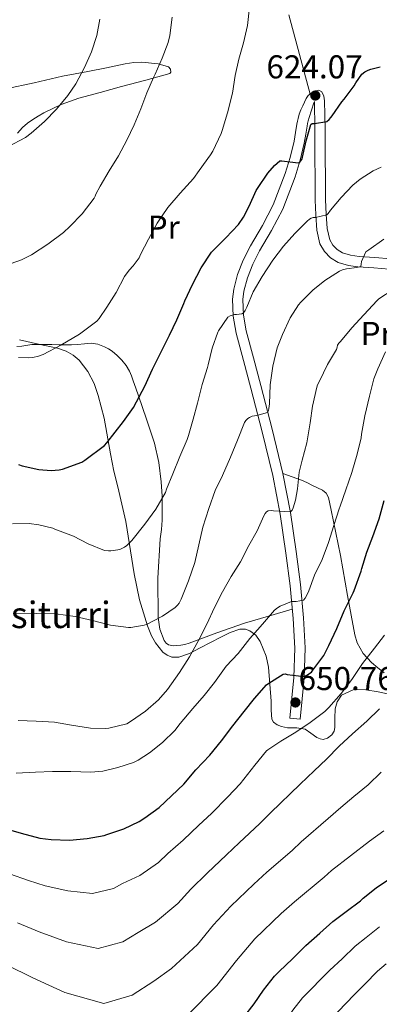
# Model space of a CAD drawing. Extents: x 566420 to 573271, y 747468 to 752164.
# Drawn here: x 568572 to 568681, y 747999 to 748297 of the extents above; entities that cross this region are included whole.
import ezdxf
from ezdxf.enums import TextEntityAlignment as Align

# ---------------------------------------------------------------- set-up
doc = ezdxf.new("R2010")
doc.units = 0
doc.header["$MEASUREMENT"] = 0
doc.linetypes.add('DGN Style 3', pattern=[107.222038, 76.58717, -30.634868])
for name, color, linetype in [('Nivel 21', 7, 'Continuous'), ('Nivel 35', 7, 'Continuous'), ('Nivel 36', 7, 'Continuous'), ('Nivel 37', 7, 'Continuous'), ('Nivel 4', 7, 'Continuous'), ('Nivel 41', 7, 'Continuous'), ('Nivel 43', 7, 'Continuous'), ('Nivel 5', 7, 'Continuous'), ('Nivel 57', 7, 'Continuous'), ('Nivel 7', 7, 'Continuous')]:
    doc.layers.add(name, color=color, linetype=linetype)
doc.styles.add('Style-arial', font='arial.shx', dxfattribs={"bigfont": 'arialbig.shx'})
doc.styles.add('Style-arialn', font='arialn.shx', dxfattribs={"bigfont": 'arialnbig.shx'})
doc.styles.add('Style-times', font='times.shx', dxfattribs={"bigfont": 'timesbig.shx'})

# ---------------------------------------------------------------- blocks, each defined once
blk = doc.blocks.new('5PATER')
at = {"layer": 'Nivel 7', "linetype": 'Continuous', "lineweight": 0}
h = blk.add_hatch(color=53, dxfattribs=at)
edge = h.paths.add_edge_path()
edge.add_ellipse((0, 0), major_axis=(-1.1, -1.11), ratio=0.999422, start_angle=0, end_angle=360)

msp = doc.modelspace()

# ---------------------------------------------------------------- linework, layer by layer
at = {"layer": 'Nivel 21', "color": 7, "linetype": 'DGN Style 3', "lineweight": 0}
for points in [[(568657.33, 748084.92, 651.73), (568654.21, 748085.24, 651.73), (568654.83, 748091.4, 650.44), (568655.46, 748097.55, 649.15), (568655.75, 748106.49, 647.57), (568655.25, 748115.43, 646.05), (568654.31, 748125.34, 643.9), (568653.04, 748135.25, 641.79), (568651.3, 748147, 639.66), (568649.06, 748158.71, 637.6), (568645.83, 748171.95, 635.31), (568642.45, 748185.14, 633.07), (568640.23, 748193.49, 631.78), (568637.99, 748201.84, 630.51), (568637.05, 748206.94, 629.63), (568636.88, 748212.08, 628.77), (568637.23, 748215.09, 628.37), (568638.4, 748219.55, 627.9), (568640.11, 748223.96, 627.5), (568642.3, 748228.27, 627.14), (568645.97, 748234.38, 626.65), (568649.22, 748240.68, 626.13), (568652.86, 748250.18, 625.06), (568654.37, 748255.03, 624.5), (568655.54, 748259.99, 624.08), (568655.97, 748262.53, 623.98), (568656.39, 748265.07, 623.97), (568656.55, 748265.96, 623.98), (568656.74, 748266.83, 623.99), (568657.12, 748268.13, 624), (568657.62, 748269.38, 624.02), (568658.2, 748270.68, 624.05), (568658.69, 748271.77, 624.05), (568659.19, 748272.85, 624.05), (568659.84, 748273.73, 624.06), (568660.72, 748274.45, 624.07), (568662, 748275.14, 624.07), (568663.01, 748275.35, 624.07)], [(568663.01, 748275.35, 624.07), (568663.94, 748274.9, 624.07), (568664.58, 748273.6, 624.07), (568664.8, 748272.2, 624.07), (568664.91, 748263.67, 624.81), (568665, 748255.16, 626.14), (568665.04, 748248.66, 626.96), (568665.09, 748242.18, 628.13), (568665.23, 748237.79, 629.27), (568665.51, 748233.46, 630.45), (568666.32, 748230.04, 631.39), (568667.23, 748228.49, 631.87), (568668.56, 748227.12, 632.35), (568670.16, 748226.14, 632.86), (568672.64, 748225.39, 633.66), (568675.22, 748225.04, 634.47), (568679.99, 748224.71, 635.92), (568684.79, 748224.27, 637.19)]]:
    msp.add_polyline3d(points, dxfattribs=at)
at = {"layer": 'Nivel 21', "color": 7, "linetype": 'Continuous', "lineweight": 0}
msp.add_polyline3d([(568684.37, 748221.16, 637.19), (568679.74, 748221.58, 635.92), (568674.9, 748221.92, 634.47), (568671.98, 748222.31, 633.66), (568668.85, 748223.25, 632.86), (568666.59, 748224.66, 632.35), (568664.72, 748226.57, 631.87), (568663.37, 748228.86, 631.39), (568662.39, 748232.99, 630.45), (568662.09, 748237.64, 629.27), (568661.95, 748242.12, 628.13), (568661.91, 748248.64, 626.96), (568661.86, 748255.13, 626.14), (568661.77, 748263.64, 624.81), (568661.67, 748271.93, 624.07), (568661.56, 748271.51, 624.07), (568660.09, 748267.1, 624), (568659.78, 748266.06, 623.99), (568659.63, 748265.34, 623.98), (568659.48, 748264.53, 623.97), (568659.06, 748262.02, 623.98), (568658.62, 748259.37, 624.08), (568657.4, 748254.2, 624.5), (568655.83, 748249.15, 625.06), (568652.09, 748239.39, 626.13), (568648.71, 748232.85, 626.65), (568645.05, 748226.75, 627.14), (568642.98, 748222.67, 627.5), (568641.39, 748218.58, 627.9), (568640.32, 748214.51, 628.37), (568640.03, 748211.96, 628.77), (568640.18, 748207.28, 629.63), (568641.05, 748202.53, 630.51), (568643.26, 748194.3, 631.78), (568645.49, 748185.93, 633.07), (568648.88, 748172.71, 635.31), (568652.13, 748159.37, 637.6), (568654.4, 748147.52, 639.66), (568656.15, 748135.68, 641.79), (568657.43, 748125.69, 643.9), (568658.38, 748115.66, 646.05), (568658.89, 748106.53, 647.57), (568658.59, 748097.35, 649.15), (568657.96, 748091.08, 650.44), (568657.33, 748084.92, 651.73)], dxfattribs=at)
at = {"layer": 'Nivel 35', "color": 92, "linetype": 'DGN Style 3', "lineweight": 0}
for points in [[(568572.31, 748199.81, 622.27), (568578.1, 748198.52, 622.42), (568583.86, 748197.22, 622.77), (568586.47, 748196.34, 623.24), (568588.6, 748195.11, 623.69), (568590.36, 748193.65, 624.12), (568593.06, 748190.2, 624.97), (568594.91, 748186.53, 625.73), (568596.2, 748182.95, 626.41), (568597.92, 748176.08, 627.64), (568599.88, 748165.27, 629.54)], [(568599.88, 748165.27, 629.54), (568600.88, 748160.05, 630.51), (568602.08, 748155.24, 631.49), (568604.5, 748144.78, 633.73), (568607.06, 748128.95, 637.1), (568608.7, 748121.05, 638.78), (568611.09, 748113.2, 640.45), (568612.35, 748110.21, 641.05), (568613.53, 748108.02, 641.49), (568615.74, 748105.27, 642.14), (568617.05, 748104.32, 642.48), (568618.5, 748103.75, 642.82), (568620.6, 748103.72, 643.33), (568623.87, 748104.85, 644.19), (568627.04, 748106.5, 645.04), (568630.15, 748108.16, 645.74), (568633.28, 748109.81, 646.31), (568636.15, 748111.15, 646.3), (568639.06, 748112.18, 646.4), (568640.83, 748112.21, 646.92), (568642.14, 748111.71, 647.39), (568643.91, 748110.34, 648.14), (568645.3, 748108.48, 648.8), (568647.11, 748104.04, 650.01), (568647.78, 748100.67, 650.88), (568648.58, 748090.42, 653.3), (568648.58, 748087.66, 653.59), (568648.82, 748084.92, 653.92), (568649.27, 748084.08, 654.25), (568650.39, 748083.25, 654.95), (568651.76, 748082.69, 655.55), (568653.53, 748082.36, 655.98), (568656.32, 748082.34, 656.48), (568658.88, 748081.89, 657.22), (568660.63, 748080.69, 658.07), (568662.44, 748079.41, 658.93), (568663.39, 748079.01, 659.32), (568664.34, 748078.83, 659.7), (568665.67, 748079.15, 660.09), (568666.96, 748080.16, 660.34), (568667.63, 748081.28, 660.44), (568667.89, 748082.44, 660.4), (568667.93, 748085.25, 659.57), (568667.99, 748088.07, 658.71), (568668.59, 748090.24, 658.69), (568669.94, 748092.18, 659.14), (568673.6, 748093.93, 660.89), (568677.25, 748093.79, 662.86), (568681.03, 748093.17, 664.34), (568685.28, 748092.33, 665.39)]]:
    msp.add_polyline3d(points, dxfattribs=at)
at = {"layer": 'Nivel 36', "color": 92, "linetype": 'Continuous', "lineweight": 0}
for points in [[(568653.97, 748298.2, 621.43), (568657.17, 748286.18, 622.74), (568660.37, 748274.16, 624.06)], [(568571.7, 748262.36, 609.95), (568573.22, 748264.1, 609.97), (568574.73, 748265.36, 609.99), (568576.37, 748266.47, 610.02), (568578.01, 748267.55, 610.07), (568579.7, 748268.55, 610.16), (568584.94, 748271.05, 610.69), (568590.34, 748272.93, 611.47), (568596.79, 748274.7, 612.61), (568603.25, 748276.47, 613.76), (568610.6, 748278.45, 614.74), (568617.92, 748280.44, 615.5), (568618.22, 748280.8, 615.54), (568618.08, 748281.79, 615.53), (568617.49, 748282.48, 615.46), (568614.3, 748283.38, 614.44), (568609.42, 748283.91, 611.85), (568606.92, 748283.78, 610.77), (568604.35, 748283.4, 610.27), (568598.69, 748282.18, 610.25), (568593.01, 748281.01, 610.24), (568589.17, 748280.33, 610.13), (568585.33, 748279.64, 609.94), (568576.77, 748277.65, 608.74), (568568.18, 748275.83, 607.44)], [(568654.99, 748118.23, 645.44), (568647.74, 748116.14, 643.83), (568640.5, 748114.05, 642.21), (568632.15, 748111.07, 640.47), (568623.75, 748107.94, 638.88), (568622.46, 748107.59, 638.71), (568621.17, 748107.33, 638.53), (568620.03, 748107.21, 638.22), (568618.88, 748107.19, 637.84), (568617.51, 748107.41, 637.31), (568616.74, 748107.98, 637.03), (568616.2, 748108.8, 636.78), (568614.85, 748112.2, 635.94), (568614.31, 748115.72, 635.22), (568614.2, 748127.67, 633.58), (568614.96, 748139.55, 632.02), (568615.18, 748140.96, 631.77), (568615.36, 748142.35, 631.47), (568615.53, 748145.24, 630.68), (568615.59, 748148.13, 629.86), (568615.53, 748152.45, 628.7), (568615.27, 748156.79, 627.79), (568614.56, 748162.67, 627), (568613.19, 748168.55, 626.27), (568610.83, 748175.77, 625.4), (568608.4, 748182.83, 624.47), (568607.59, 748185.13, 623.96), (568606.77, 748187.41, 623.31), (568606.22, 748188.85, 622.85), (568605.6, 748190.26, 622.47), (568604.6, 748192.01, 622.17), (568603.33, 748193.65, 621.89), (568601.92, 748195.08, 621.61), (568600.35, 748196.34, 621.35), (568599.24, 748197.08, 621.29), (568598.05, 748197.7, 621.25), (568596.06, 748198.47, 620.96), (568594.02, 748198.77, 620.67), (568591.97, 748198.56, 620.44), (568589.91, 748198.34, 620.24), (568588.08, 748198.3, 620.12), (568586.26, 748198.29, 620.03), (568585.31, 748198.31, 620.01), (568584.35, 748198.32, 619.99), (568582.14, 748198.36, 619.84), (568579.92, 748198.4, 619.7), (568578, 748198.41, 619.66), (568576.07, 748198.39, 619.63), (568573.04, 748197.89, 619.58), (568571.54, 748197.74, 619.5)], [(568652.13, 748159.37, 637.6), (568654.95, 748158.35, 639.4), (568657.78, 748157.33, 641.2), (568659.43, 748156.57, 642.13), (568661.11, 748155.7, 642.78), (568662.6, 748154.99, 643.2), (568664.11, 748154.24, 643.62), (568665.25, 748153.32, 643.98), (568665.94, 748152.03, 644.34), (568666.38, 748150.14, 644.78), (568666.79, 748148.21, 645.17), (568668.17, 748141.35, 645.92), (568669.55, 748134.5, 646.54), (568671.76, 748122.42, 648.68), (568673.97, 748110.48, 651.68), (568674.69, 748108.08, 652.55), (568676.45, 748104.83, 654.08), (568678.96, 748102.11, 655.46), (568680.9, 748100.53, 656.1), (568682.83, 748098.95, 656.75)]]:
    msp.add_polyline3d(points, dxfattribs=at)
at = {"layer": 'Nivel 4', "color": 30, "linetype": 'Continuous', "lineweight": 30, "flags": 128}
for points, elevation in [([(568610.29, 748185.76), (568612.59, 748190.92), (568615.31, 748196.32), (568617.75, 748201.2), (568620, 748205.86), (568622.16, 748210.83), (568622.44, 748211.57), (568624.76, 748216.5), (568627.35, 748221.55), (568630.48, 748226.31), (568631.17, 748227.09), (568634.85, 748230.68), (568638.64, 748234.69), (568640.2, 748236.9), (568641.94, 748240.27), (568644.05, 748244.98), (568644.45, 748245.62), (568647.54, 748250.24), (568649.57, 748252.56), (568651.2, 748254.02), (568651.78, 748254), (568656.77, 748253.43), (568657.3, 748253.57), (568657.83, 748254.35), (568658.08, 748255.12), (568659.16, 748260.02), (568660.64, 748264.95), (568661.03, 748265.31), (568661.67, 748265.31), (568665.41, 748265.92), (568666.2, 748266.47), (568666.71, 748267.07), (568667.03, 748267.6), (568669.97, 748271.81), (568670.72, 748272.63), (568673.79, 748276.72), (568674.29, 748277.65), (568676.1, 748280.21), (568677, 748280.95), (568677.97, 748281.46), (568678.82, 748281.78), (568681.67, 748282.45)], 625), ([(568571.97, 748162), (568573.12, 748161.64), (568578.15, 748160.53), (568581.91, 748160.23), (568584.32, 748160.39), (568585.38, 748160.63), (568591.24, 748162.8), (568592.1, 748163.36), (568598.1, 748167.81), (568598.79, 748168.58), (568603.78, 748175.07), (568606.85, 748179.27), (568607.78, 748181.03), (568610.29, 748185.76)], 625), ([(568561.89, 748053.6), (568572.82, 748050.4), (568578.42, 748048.93), (568581.92, 748048.47), (568587.43, 748048.31), (568592.77, 748048.85), (568598, 748049.76), (568598.8, 748050.02), (568603.89, 748051.76), (568608.59, 748053.99), (568610.34, 748055.11), (568614.61, 748058.23), (568618.39, 748061.75), (568622.16, 748065.3), (568625.75, 748069.59), (568629.97, 748074.05), (568633.51, 748078.42), (568636.93, 748082.93), (568640.45, 748087.22), (568643.54, 748091.17), (568647.19, 748095.33), (568647.89, 748095.81), (568652.26, 748098.58), (568652.8, 748098.64), (568653.46, 748098.48), (568658.55, 748097.91), (568659.38, 748098.29), (568660.79, 748099.2), (568661.25, 748099.75), (568664.5, 748104.24), (568666.11, 748107.24), (568668.45, 748112.44), (568670.68, 748117.73), (568673.41, 748123.2), (568673.73, 748123.92), (568675.88, 748129.76), (568676.05, 748130.61), (568677.55, 748135.49), (568679.4, 748140.21), (568681.27, 748145.6), (568682.82, 748151.14)], 650), ([(568640.29, 747994.74), (568643.43, 747998.77), (568646.29, 748002.93), (568649.6, 748007.16), (568651.04, 748008.56), (568655.01, 748012.37), (568659.11, 748016.39), (568663.31, 748020.11), (568667.25, 748023.67), (568671.27, 748026.76), (568675.65, 748029.94), (568676.5, 748030.76), (568680.44, 748033.88), (568685.09, 748036.98)], 675)]:
    msp.add_lwpolyline(points, dxfattribs=dict(at, elevation=elevation))
at = {"layer": 'Nivel 5', "color": 30, "linetype": 'Continuous', "lineweight": 0, "flags": 128}
for points, elevation in [([(568572.03, 748194.47), (568575.03, 748194.31), (568576.31, 748194.42), (568578.07, 748194.82), (568579.44, 748195.31), (568584.88, 748198.15), (568590.51, 748201.54), (568595.7, 748205.49), (568596.44, 748206.27), (568598.76, 748209.72), (568601.57, 748214.11), (568604.18, 748218.96), (568605.57, 748220.92), (568606.76, 748222.16), (568608.56, 748224.66), (568609.01, 748225.59), (568611.43, 748230.29), (568614.05, 748235.07), (568617.28, 748239.88), (568620.98, 748244.18), (568625.06, 748248.64), (568626.8, 748251.11), (568630.21, 748255.83), (568630.93, 748256.96), (568633.46, 748262.27), (568633.75, 748263.22), (568635.36, 748268.5), (568636.82, 748274.52), (568637.68, 748279.81), (568638.77, 748284.74), (568640.15, 748289.76), (568641.41, 748294.98), (568642.05, 748300.55)], 620), ([(568568.77, 748258.18), (568574.1, 748261.07), (568575.86, 748262.34), (568579.92, 748265.91), (568583.52, 748269.65), (568587, 748273.75), (568589.35, 748277.35), (568591.97, 748282.2), (568594.16, 748287), (568595.72, 748291.89), (568596.69, 748296.87)], 610), ([(568569.76, 748222.92), (568572.92, 748224), (568575.96, 748225.52), (568580.93, 748228.74), (568585.64, 748232.27), (568587.52, 748234.1), (568591.27, 748237.91), (568594.95, 748242.71), (568595.28, 748243.31), (568595.48, 748243.89), (568596.76, 748246.31), (568599.44, 748250.92), (568602.32, 748255.48), (568604.82, 748260.2), (568607.06, 748264.92), (568609.11, 748269.72), (568610.92, 748274.61), (568612.92, 748279.2), (568613.41, 748280.2), (568615.57, 748285.03), (568617.41, 748289.86), (568617.89, 748291.97), (568618.61, 748297.49)], 615), ([(568570.15, 748144.07), (568575.28, 748144.15), (568578.21, 748143.81), (568582.44, 748142.74), (568583.04, 748142.47), (568588.63, 748140.39), (568593.12, 748138.02), (568598.05, 748135.99), (568599.24, 748135.86), (568600.03, 748135.88), (568602.11, 748136.18), (568602.93, 748136.45), (568604.1, 748137.03), (568604.82, 748137.51), (568606.4, 748139.07), (568610.31, 748143.94), (568613.65, 748148.5), (568616.51, 748153.59), (568616.88, 748154.58), (568618.77, 748159.27), (568620.88, 748164.44), (568623.14, 748169.59), (568623.51, 748170.83), (568624.96, 748175.73), (568626.24, 748180.66), (568627.7, 748186.24), (568629.27, 748191.43), (568629.46, 748192.26), (568630.66, 748197.27), (568632.37, 748202.07), (568632.64, 748202.52), (568635.49, 748206.69), (568636.15, 748207.04), (568637.49, 748207.48), (568638.03, 748207.48), (568639.67, 748207.68), (568640.23, 748207.97), (568640.72, 748208.64), (568641.24, 748209.7), (568643.17, 748214.32), (568645.81, 748219.01), (568649.04, 748223.91), (568652.29, 748228.11), (568655.76, 748232), (568659.48, 748235.76), (568660.23, 748236.34), (568660.69, 748236.61), (568661.31, 748236.79), (568661.99, 748236.85), (568665.41, 748237.64), (568665.84, 748238.07), (568666.59, 748239.04), (568669.84, 748242.88), (568673.3, 748246.61), (568675.51, 748248.45), (568679.55, 748250.95), (568681.96, 748252.03)], 630), ([(568571.41, 748116.79), (568577.41, 748116.93), (568583.3, 748116.82), (568589.16, 748116.07), (568594.45, 748114.85), (568599.88, 748113.43), (568605.31, 748112.74), (568606.07, 748112.74), (568610.05, 748113.36), (568610.82, 748113.65), (568615.6, 748116.08), (568619.46, 748118.74), (568620.15, 748119.41), (568620.69, 748120.11), (568621.31, 748121.27), (568623.54, 748126.85), (568625.4, 748132.37), (568626.64, 748137.75), (568627.92, 748143.03), (568629.65, 748148.72), (568631.57, 748154.13), (568633.84, 748158.69), (568636.27, 748164.29), (568638.4, 748169.46), (568640.5, 748174.72), (568640.93, 748175.38), (568641.49, 748175.94), (568642.05, 748176.29), (568642.83, 748176.64), (568643.51, 748176.76), (568644.2, 748176.87), (568647.48, 748177.83), (568647.76, 748178.4), (568647.91, 748179.04), (568648.03, 748180.42), (568648.29, 748186.16), (568649.09, 748191.78), (568650.45, 748197.4), (568651.99, 748201.43), (568654.32, 748206.45), (568656.83, 748210.37), (568657.62, 748211.19), (568661.22, 748214.82), (568664.9, 748217.72), (568669.31, 748220.61), (568670.24, 748221), (568671.38, 748221.28), (568674.58, 748221.68), (568675.78, 748222.03), (568675.83, 748222.72), (568676, 748223.52), (568677.28, 748226.45), (568678.18, 748227.04), (568682.76, 748230.23)], 635), ([(568571.86, 748084.56), (568577.38, 748084.32), (568582.9, 748084), (568588.07, 748083.16), (568593.79, 748082.24), (568598.42, 748082.08), (568599.35, 748082.18), (568604.87, 748083.52), (568605.94, 748084.24), (568610.47, 748087.38), (568614.4, 748090.77), (568617.17, 748093.88), (568620.76, 748099.11), (568623.81, 748103.86), (568626.58, 748108.72), (568629.17, 748113.91), (568631.33, 748118.59), (568633.84, 748123.49), (568636.51, 748128.1), (568639.27, 748132.61), (568641.86, 748137.55), (568644.32, 748141.94), (568646.34, 748146.55), (568646.77, 748147.24), (568647.2, 748147.7), (568647.68, 748147.99), (568648.56, 748148.1), (568649.25, 748148.05), (568654.42, 748147.73), (568654.92, 748148.23), (568655.27, 748148.96), (568655.97, 748151.24), (568656.58, 748154.68), (568657.09, 748159.76), (568657.96, 748163.31), (568659.4, 748168.61), (568660.45, 748174.68), (568661.07, 748179.7), (568662.39, 748185.51), (568662.66, 748186.21), (568663.19, 748187.28), (568665.7, 748192.29), (568668.34, 748196.83), (568668.63, 748197.55), (568668.69, 748198.13), (568669.12, 748198.79), (568669.59, 748199.31), (568673.03, 748203.41), (568676.72, 748207.33), (568680.68, 748211.73), (568681.19, 748212.16), (568685.57, 748215)], 640), ([(568624.8, 748088.16), (568628.32, 748092.08), (568631.41, 748096.03), (568634.98, 748101.03), (568638.55, 748104.87), (568642.1, 748109.4), (568645.99, 748113.7), (568649.59, 748117.96), (568650.47, 748118.68), (568651.27, 748119.12), (568654.76, 748120.52), (568655.51, 748120.61), (568656.13, 748120.61), (568658.42, 748121.01), (568658.9, 748121.6), (568659.31, 748122.29), (568659.97, 748123.84), (568661.76, 748128.56), (568664, 748133.33), (568665.92, 748138.42), (568667.57, 748143.54), (568669.17, 748148.64), (568669.46, 748149.48), (568671.25, 748154.34), (568673.01, 748159.62), (568674.68, 748165.16), (568675.83, 748170.11), (568675.94, 748171.2), (568676.98, 748176.79), (568678.42, 748182.72), (568679.73, 748187.94), (568680.92, 748190.98), (568683.25, 748196.15)], 645), ([(568569.23, 748038.13), (568575.05, 748036.13), (568580.07, 748034.51), (568586.98, 748032.93), (568594.47, 748032.19), (568600.81, 748033.64), (568603.54, 748035.21), (568608.73, 748037.65), (568614.47, 748041.57), (568617.28, 748044.3), (568621.88, 748048.28), (568626.7, 748052.83), (568630.54, 748056.39), (568635.46, 748061.47), (568639.2, 748065.32), (568643.62, 748070.98), (568647.19, 748075.36), (568647.59, 748075.7), (568651.52, 748078.24), (568656.1, 748081), (568660.44, 748083.96), (568664.82, 748087.25), (568666.05, 748088.47), (568669.78, 748092.76), (568673.01, 748097), (568676.29, 748101.75), (568679.91, 748106.39), (568682.9, 748110.42)], 655), ([(568571.25, 748068.58), (568577.17, 748068.93), (568582.27, 748069.11), (568587.91, 748069.12), (568593.92, 748068.9), (568597.57, 748069.25), (568602.07, 748070.32), (568606.85, 748071.86), (568608.29, 748072.55), (568611.67, 748074.71), (568615.68, 748077.86), (568619.38, 748081.52), (568621.01, 748083.6), (568624.8, 748088.16)], 645), ([(568571.69, 748023.33), (568578.23, 748020.55), (568586.53, 748017.55), (568596.16, 748015.53), (568603.62, 748017.52), (568608.28, 748020.39), (568613.57, 748023.53), (568620.34, 748029.15), (568624.21, 748033.5), (568629.15, 748038.32), (568635.02, 748043.91), (568638.92, 748047.49), (568645.18, 748053.34), (568648.43, 748056.58), (568657.41, 748065.24), (568661.57, 748069.28), (568665.31, 748072.82), (568669.2, 748076.77), (568673.27, 748080.47), (568677.6, 748084.34), (568681.44, 748088.1)], 660), ([(568568.32, 748010.53), (568576.38, 748006.59), (568586.09, 748002.17), (568597.86, 747998.87), (568606.43, 748001.4), (568613.02, 748005.58), (568618.41, 748009.42), (568626.21, 748016.73), (568631.15, 748022.7), (568636.41, 748028.37), (568643.33, 748034.99), (568647.29, 748038.58), (568654.9, 748045.22), (568657.66, 748047.85), (568665.89, 748054.9), (568669.65, 748058.24), (568673.68, 748061.51), (568678.03, 748065.06), (568681.96, 748068.9)], 665), ([(568623.25, 747995.3), (568632.08, 748004.31), (568638.09, 748011.9), (568643.68, 748018.42), (568651.65, 748026.07), (568655.67, 748029.68), (568664.61, 748037.1), (568666.89, 748039.12), (568678.37, 748047.96), (568682.77, 748051.12)], 670), ([(568670.14, 748012.41), (568674.01, 748016.17), (568677.37, 748018.82), (568681.41, 748022.02)], 680), ([(568567.04, 747968.42), (568572.42, 747965.13), (568579.21, 747960.92), (568587.17, 747956.17), (568589.94, 747954.33), (568597.51, 747950.67), (568602.36, 747948.51), (568608.57, 747949.39), (568613.06, 747951.34), (568616.14, 747953.8), (568621.27, 747957.57), (568626.21, 747961.72), (568631.12, 747966.24), (568635.82, 747971.77), (568637.03, 747973.66), (568641.4, 747978.29), (568645.33, 747983.11), (568648.82, 747987.74), (568652.03, 747992.08), (568655.17, 747996.82), (568658.04, 748000.54), (568666.4, 748008.95), (568670.14, 748012.41)], 680), ([(568683.47, 748010.89), (568680.78, 748008.68), (568676.97, 748004.7), (568673.7, 748001.51), (568666.48, 747993.92)], 685)]:
    msp.add_lwpolyline(points, dxfattribs=dict(at, elevation=elevation))
at = {"layer": 'Nivel 57', "color": 92, "linetype": 'DGN Style 3', "lineweight": 0}
msp.add_polyline3d([(568685.28, 748092.33, 665.39), (568681.03, 748093.17, 664.34), (568677.25, 748093.79, 662.86), (568673.6, 748093.93, 660.89), (568669.94, 748092.18, 659.14), (568668.59, 748090.24, 658.69), (568667.99, 748088.07, 658.71), (568667.93, 748085.25, 659.57), (568667.89, 748082.44, 660.4), (568667.63, 748081.28, 660.44), (568666.96, 748080.16, 660.34), (568665.67, 748079.15, 660.09), (568664.34, 748078.83, 659.7), (568663.39, 748079.01, 659.32), (568662.44, 748079.41, 658.93), (568660.63, 748080.69, 658.07), (568658.88, 748081.89, 657.22), (568656.32, 748082.34, 656.48), (568653.53, 748082.36, 655.98), (568651.76, 748082.69, 655.55), (568650.39, 748083.25, 654.95), (568649.27, 748084.08, 654.25), (568648.82, 748084.92, 653.92), (568648.58, 748087.66, 653.59), (568648.58, 748090.42, 653.3), (568647.78, 748100.67, 650.88), (568647.11, 748104.04, 650.01), (568645.3, 748108.48, 648.8), (568643.91, 748110.34, 648.14), (568642.14, 748111.71, 647.39), (568640.83, 748112.21, 646.92), (568639.06, 748112.18, 646.4), (568636.15, 748111.15, 646.3), (568633.28, 748109.81, 646.31), (568630.15, 748108.16, 645.74), (568627.04, 748106.5, 645.04), (568623.87, 748104.85, 644.19), (568620.6, 748103.72, 643.33), (568618.5, 748103.75, 642.82), (568617.05, 748104.32, 642.48), (568615.74, 748105.27, 642.14), (568613.53, 748108.02, 641.49), (568612.35, 748110.21, 641.05), (568611.09, 748113.2, 640.45), (568608.7, 748121.05, 638.78), (568607.06, 748128.95, 637.1), (568604.5, 748144.78, 633.73), (568602.08, 748155.24, 631.49), (568600.88, 748160.05, 630.51), (568599.88, 748165.27, 629.54), (568597.92, 748176.08, 627.64), (568596.2, 748182.95, 626.41), (568594.91, 748186.53, 625.73), (568593.06, 748190.2, 624.97), (568590.36, 748193.65, 624.12), (568588.6, 748195.11, 623.69), (568586.47, 748196.34, 623.24), (568583.86, 748197.22, 622.77), (568578.1, 748198.52, 622.42), (568572.31, 748199.81, 622.27)], dxfattribs=at)

# ---------------------------------------------------------------- block references
at = {"layer": 'Nivel 7', "color": 53, "linetype": 'Continuous', "lineweight": 0}
for p in [(568661.96, 748273.75, 624.07), (568655.94, 748090, 650.76)]:
    msp.add_blockref('5PATER', p, dxfattribs=at)

# ---------------------------------------------------------------- texts
at = {"layer": 'Nivel 37', "color": 92, "linetype": 'Continuous', "lineweight": 0, "style": 'Style-arialn'}
for p in [(568616.03, 748233.88, 620.62), (568680.56, 748201.73, 642.71)]:
    msp.add_text('Pr', height=7, dxfattribs=at).set_placement(p, align=Align.MIDDLE_CENTER)
at = {"layer": 'Nivel 41', "color": 7, "linetype": 'Continuous', "lineweight": 0, "style": 'Style-arial'}
for s, p in [('624.07', (568647.16, 748278.94, 624.07)), ('650.76', (568656.9, 748093.75, 650.76))]:
    msp.add_text(s, height=7, dxfattribs=at).set_placement(p)
at = {"layer": 'Nivel 43', "color": 4, "linetype": 'Continuous', "lineweight": 0, "style": 'Style-times'}
msp.add_text('Sanblasiturri', height=8, dxfattribs=at).set_placement((568534.39, 748112.52, 632.35))

doc.saveas('drawing.dxf')
